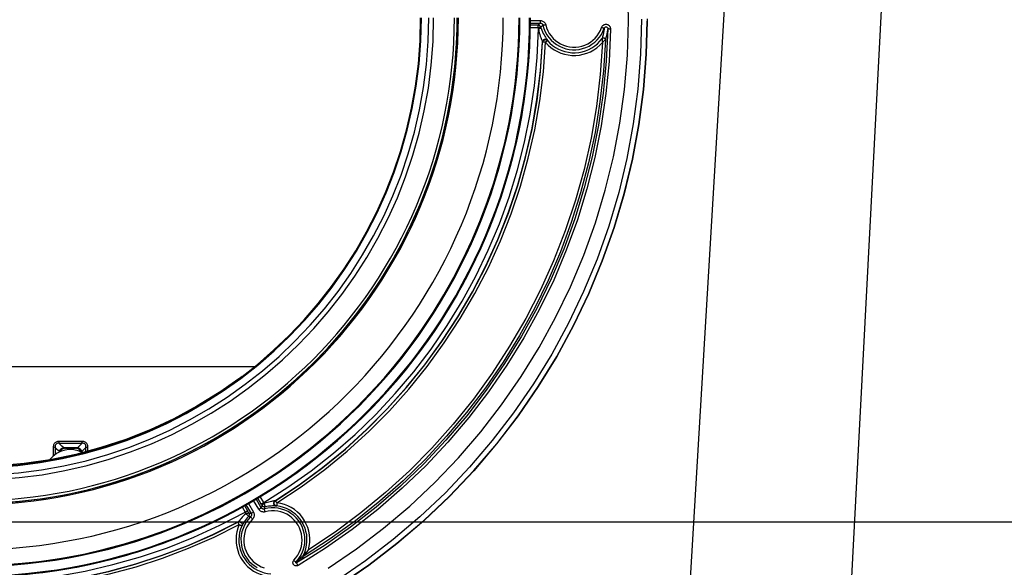
# Model space of a CAD drawing. Extents: x 0 to 594, y 0 to 420.
# Drawn here: x 519 to 554, y 260 to 279 of the extents above; entities that cross this region are included whole.
import ezdxf
from ezdxf.enums import TextEntityAlignment as Align

# ---------------------------------------------------------------- set-up
doc = ezdxf.new("R2010")
doc.units = 0
doc.header["$LTSCALE"] = 32.67
doc.layers.get('0').update_dxf_attribs({"linetype": 'CONTINUOUS'})
doc.layers.add('DIMENSION', color=7, linetype='CONTINUOUS')
doc.styles.add('TEXTSTYLE_3', font='arial.ttf')
doc.dimstyles.get("Standard").update_dxf_attribs({"dimtxt": 2.5, "dimasz": 2.5, "dimexe": 1.25, "dimexo": 0.625, "dimtad": 1, "dimcen": 2.5, "dimazin": 3, "dimtfac": 1, "dimtmove": 0, "dimatfit": 3})

# ---------------------------------------------------------------- blocks, each defined once
blk = doc.blocks.new('_FILLED')
at = {"color": 0, "linetype": 'BYBLOCK'}
blk.add_solid([(0, 0), (-1, 0.1875), (-1, -0.1875)], dxfattribs=at)
blk = doc.blocks.new('*D1')
at = {"layer": 'DIMENSION', "color": 2, "linetype": 'CONTINUOUS'}
for p, q in [((576.347, 297.408), (576.347, 304.408)), ((576.347, 304.408), (576.347, 279.508)), ((516.955, 297.408), (575.472, 297.408)), ((576.347, 254.608), (576.347, 279.508)), ((516.955, 261.608), (575.472, 261.608)), ((576.347, 261.608), (576.347, 254.608))]:
    blk.add_line(p, q, dxfattribs=at)
at = {"layer": 'DIMENSION', "color": 2, "linetype": 'CONTINUOUS', "xscale": 4, "yscale": 4, "zscale": 4}
for p, rotation in [((576.347, 297.408), 270), ((576.347, 261.608), 90)]:
    blk.add_blockref('_FILLED', p, dxfattribs=dict(at, rotation=rotation))
at = {"layer": 'DIMENSION', "color": 5, "linetype": 'CONTINUOUS', "style": 'TEXTSTYLE_3'}
for s, p in [('Gummimuffe ID 160', (580.722, 279.508)), ('Flansch AD 185', (575.472, 279.508))]:
    blk.add_text(s, height=3.5, rotation=90, dxfattribs=at).set_placement(p, align=Align.CENTER)

msp = doc.modelspace()

# ---------------------------------------------------------------- linework, layer by layer
at = {"color": 9, "linetype": 'CONTINUOUS'}
for p, q in [((540.466, 225.774), (547.502, 343.308)), ((536.799, 279.251), (537.077, 279.251)), ((536.8, 279.316), (537.154, 279.316)), ((536.803, 279.411), (537.154, 279.411)), ((536.796, 279.157), (537.077, 279.157)), ((519.847, 264.258), (519.842, 263.945)), ((519.92, 264.257), (519.915, 264.003)), ((521.01, 264.103), (521.007, 264.257)), ((521.082, 264.122), (521.08, 264.258)), ((520.062, 264.088), (520.067, 264.109)), ((520.86, 264.109), (520.865, 264.086)), ((527.24, 262.237), (527.114, 262.456)), ((527.327, 262.293), (527.202, 262.508)), ((526.556, 262.14), (526.663, 261.954)), ((526.641, 262.188), (526.75, 261.999)), ((526.697, 262.22), (526.877, 261.907)), ((526.781, 262.268), (526.964, 261.952)), ((527.151, 262.059), (526.969, 262.374)), ((527.237, 262.115), (527.058, 262.424))]:
    msp.add_line(p, q, dxfattribs=at)
at = {"color": 7, "linetype": 'CONTINUOUS'}
for p, q in [((546.457, 225.774), (552.617, 343.308)), ((540.955, 279.466), (540.955, 279.388)), ((506.907, 267.128), (527.003, 267.128)), ((527.003, 267.128), (527.006, 267.128)), ((526.328, 266.609), (525.772, 266.221)), ((520.285, 264.228), (520.641, 264.228))]:
    msp.add_line(p, q, dxfattribs=at)
for points in [[(529.618, 259.962), (530.623, 260.648), (531.59, 261.385), (532.518, 262.172), (533.403, 263.006), (534.244, 263.885), (535.038, 264.806), (535.782, 265.767), (536.476, 266.766), (537.116, 267.8), (537.701, 268.865), (538.23, 269.959), (538.701, 271.08), (539.113, 272.223), (539.465, 273.386), (539.756, 274.566), (539.984, 275.76), (540.15, 276.963), (540.253, 278.174), (540.293, 279.388), (540.269, 280.602)], [(540.955, 279.388), (540.922, 278.212), (540.824, 276.96), (540.66, 275.716), (540.431, 274.482), (540.137, 273.262), (539.78, 272.059), (539.361, 270.876), (538.88, 269.716), (538.339, 268.584), (537.739, 267.481), (537.082, 266.411), (536.37, 265.377), (535.605, 264.381), (534.789, 263.427), (533.924, 262.517), (533.012, 261.653), (532.056, 260.838), (531.059, 260.074), (530.023, 259.363)], [(530.027, 259.365), (531.062, 260.076), (532.059, 260.84), (533.014, 261.655), (533.926, 262.519), (534.791, 263.429), (535.607, 264.383), (536.372, 265.378), (537.083, 266.413), (537.74, 267.482), (538.339, 268.585), (538.88, 269.718), (539.361, 270.877), (539.781, 272.06), (540.137, 273.263), (540.431, 274.483), (540.66, 275.717), (540.824, 276.961), (540.922, 278.212), (540.955, 279.388)], [(526.558, 266.775), (526.51, 266.736), (526.328, 266.609)], [(525.683, 266.163), (524.955, 265.715), (524.136, 265.274), (523.292, 264.881), (522.427, 264.538), (521.544, 264.246), (520.645, 264.005), (519.734, 263.817), (518.813, 263.683), (517.886, 263.602), (516.955, 263.575)], [(525.772, 266.221), (525.747, 266.203), (525.683, 266.163)]]:
    msp.add_lwpolyline(points, dxfattribs=at)
at = {"color": 9, "linetype": 'CONTINUOUS'}
for points in [[(540.755, 279.456), (540.723, 278.211), (540.625, 276.971), (540.462, 275.737), (540.235, 274.513), (539.944, 273.303), (539.59, 272.11), (539.174, 270.937), (538.697, 269.787), (538.16, 268.664), (537.566, 267.57), (536.914, 266.509), (536.208, 265.484), (535.45, 264.496), (534.64, 263.55), (533.782, 262.647), (532.878, 261.791), (531.93, 260.983), (530.942, 260.225), (529.914, 259.521)], [(537.154, 279.316), (537.13, 279.296), (537.104, 279.274), (537.077, 279.251)], [(537.077, 279.251), (537.096, 279.25), (537.114, 279.245), (537.13, 279.236), (537.145, 279.225), (537.157, 279.211), (537.167, 279.196), (537.174, 279.178)], [(537.077, 279.157), (537.077, 279.175), (537.077, 279.193), (537.077, 279.209), (537.077, 279.223), (537.077, 279.235), (537.077, 279.244), (537.077, 279.249), (537.077, 279.251)], [(537.154, 279.411), (537.184, 279.408), (537.212, 279.402), (537.239, 279.392), (537.264, 279.378), (537.287, 279.36), (537.307, 279.339), (537.324, 279.315), (537.338, 279.288), (537.348, 279.258)], [(537.154, 279.411), (537.154, 279.39), (537.154, 279.37), (537.154, 279.352), (537.154, 279.337), (537.154, 279.326), (537.154, 279.319), (537.154, 279.316)], [(537.154, 279.316), (537.169, 279.315), (537.183, 279.312), (537.196, 279.306), (537.209, 279.299), (537.22, 279.291), (537.23, 279.28), (537.239, 279.268), (537.246, 279.254), (537.251, 279.239)], [(537.251, 279.239), (537.225, 279.219), (537.2, 279.199), (537.174, 279.178)], [(537.348, 279.258), (537.329, 279.253), (537.312, 279.249), (537.295, 279.246), (537.28, 279.243), (537.268, 279.241), (537.259, 279.239), (537.253, 279.239), (537.251, 279.239)], [(537.251, 279.239), (537.286, 279.122), (537.333, 279.01), (537.392, 278.904), (537.462, 278.804), (537.542, 278.713), (537.632, 278.63), (537.729, 278.558), (537.834, 278.497), (537.945, 278.447), (538.061, 278.409), (538.18, 278.384), (538.301, 278.372), (538.422, 278.372), (538.543, 278.386), (538.662, 278.412), (538.777, 278.451), (538.888, 278.503), (538.992, 278.565), (539.089, 278.639), (539.177, 278.722), (539.257, 278.815), (539.326, 278.915), (539.384, 279.023), (539.43, 279.137)], [(537.348, 279.258), (537.38, 279.151), (537.423, 279.049), (537.477, 278.952), (537.54, 278.861), (537.614, 278.777), (537.695, 278.702), (537.784, 278.636), (537.88, 278.58), (537.981, 278.535), (538.087, 278.5), (538.195, 278.477), (538.306, 278.466), (538.417, 278.467), (538.527, 278.479), (538.635, 278.503), (538.74, 278.539), (538.841, 278.586), (538.936, 278.643), (539.024, 278.71), (539.105, 278.786), (539.177, 278.87), (539.24, 278.962), (539.293, 279.06), (539.335, 279.164)], [(539.335, 279.164), (539.346, 279.19), (539.361, 279.213), (539.38, 279.233), (539.401, 279.25), (539.425, 279.263), (539.451, 279.271), (539.477, 279.276), (539.504, 279.276), (539.53, 279.272), (539.556, 279.263), (539.579, 279.25), (539.601, 279.233), (539.619, 279.213), (539.634, 279.19), (539.645, 279.164), (539.652, 279.136), (539.654, 279.107)], [(527.327, 262.293), (528.184, 262.837), (529.013, 263.424), (529.811, 264.051), (530.576, 264.718), (531.307, 265.423), (532.001, 266.163), (532.657, 266.938), (533.273, 267.745), (533.848, 268.582), (534.379, 269.447), (534.866, 270.338), (535.308, 271.252), (535.703, 272.187), (536.05, 273.141), (536.349, 274.111), (536.598, 275.094), (536.797, 276.089), (536.945, 277.093), (537.043, 278.102), (537.09, 279.115)], [(539.554, 279.114), (539.502, 277.97), (539.392, 276.83), (539.225, 275.696), (539, 274.574), (538.719, 273.465), (538.381, 272.371), (537.988, 271.294), (537.541, 270.239), (537.041, 269.209), (536.49, 268.206), (535.889, 267.231), (535.238, 266.288), (534.54, 265.379), (533.797, 264.507), (533.012, 263.674), (532.185, 262.881), (531.318, 262.132), (530.412, 261.425), (529.47, 260.764), (528.497, 260.153)], [(539.654, 279.107), (539.602, 277.958), (539.491, 276.813), (539.323, 275.674), (539.097, 274.547), (538.815, 273.433), (538.476, 272.334), (538.081, 271.252), (537.632, 270.193), (537.13, 269.158), (536.577, 268.15), (535.972, 267.172), (535.318, 266.224), (534.618, 265.311), (533.872, 264.435), (533.083, 263.598), (532.252, 262.802), (531.381, 262.049), (530.471, 261.339), (529.525, 260.676), (528.548, 260.062)], [(537.077, 279.157), (537.096, 279.162), (537.113, 279.166), (537.13, 279.17), (537.144, 279.174), (537.156, 279.176), (537.165, 279.178), (537.171, 279.179), (537.174, 279.178)], [(537.077, 279.157), (537.081, 279.143), (537.085, 279.129), (537.09, 279.115)], [(537.09, 279.115), (537.108, 279.121), (537.125, 279.126), (537.141, 279.131), (537.156, 279.134), (537.168, 279.137), (537.177, 279.139), (537.183, 279.14), (537.185, 279.14)], [(537.09, 279.115), (537.105, 279.041), (537.122, 278.972), (537.139, 278.91), (537.156, 278.857), (537.172, 278.811), (537.186, 278.772), (537.199, 278.739), (537.21, 278.713), (537.219, 278.692), (537.226, 278.677), (537.231, 278.666), (537.233, 278.658), (537.235, 278.654)], [(537.174, 279.178), (537.177, 279.166), (537.181, 279.153), (537.185, 279.14)], [(537.185, 279.14), (537.209, 279.071), (537.235, 279.007), (537.262, 278.949), (537.289, 278.9), (537.313, 278.857), (537.336, 278.821), (537.356, 278.791), (537.373, 278.767), (537.387, 278.748), (537.398, 278.734), (537.405, 278.724), (537.409, 278.717), (537.411, 278.714)], [(539.335, 279.164), (539.356, 279.157), (539.375, 279.151), (539.393, 279.146), (539.408, 279.141), (539.419, 279.138), (539.427, 279.137), (539.43, 279.137)], [(539.43, 279.137), (539.427, 279.12), (539.425, 279.102), (539.422, 279.083), (539.418, 279.064), (539.415, 279.044), (539.411, 279.022), (539.407, 279), (539.402, 278.976), (539.397, 278.951), (539.392, 278.925), (539.385, 278.897), (539.378, 278.867), (539.371, 278.835), (539.362, 278.802), (539.353, 278.768)], [(539.43, 279.137), (539.434, 279.147), (539.44, 279.157), (539.447, 279.165), (539.456, 279.172), (539.465, 279.177), (539.475, 279.18), (539.485, 279.182), (539.496, 279.182), (539.506, 279.181), (539.516, 279.177), (539.525, 279.172), (539.534, 279.165), (539.541, 279.157), (539.546, 279.148), (539.551, 279.137), (539.553, 279.126), (539.554, 279.114)], [(539.554, 279.114), (539.551, 279.096), (539.548, 279.077), (539.545, 279.058), (539.541, 279.038), (539.538, 279.016), (539.533, 278.994), (539.528, 278.97), (539.523, 278.945), (539.518, 278.919), (539.511, 278.891), (539.504, 278.862), (539.496, 278.83), (539.488, 278.798), (539.478, 278.763), (539.468, 278.728)], [(539.654, 279.107), (539.635, 279.108), (539.616, 279.108), (539.599, 279.109), (539.584, 279.11), (539.571, 279.111), (539.562, 279.112), (539.556, 279.113), (539.554, 279.114)], [(527.725, 262.357), (528.587, 262.927), (529.419, 263.54), (530.218, 264.194), (530.983, 264.888), (531.712, 265.62), (532.402, 266.389), (533.053, 267.191), (533.662, 268.026), (534.227, 268.89), (534.748, 269.783), (535.222, 270.7), (535.65, 271.641), (536.028, 272.602), (536.357, 273.581), (536.636, 274.575), (536.863, 275.583), (537.039, 276.6), (537.163, 277.625), (537.235, 278.654)], [(527.744, 262.362), (528.606, 262.932), (529.434, 263.544), (530.231, 264.197), (530.993, 264.889), (531.719, 265.619), (532.407, 266.385), (533.056, 267.185), (533.663, 268.017), (534.227, 268.878), (534.746, 269.767), (535.22, 270.681), (535.646, 271.618), (536.025, 272.575), (536.354, 273.55), (536.633, 274.541), (536.862, 275.544), (537.04, 276.562), (537.166, 277.595), (537.24, 278.635)], [(527.797, 262.282), (528.663, 262.856), (529.495, 263.47), (530.296, 264.126), (531.062, 264.822), (531.792, 265.555), (532.483, 266.325), (533.135, 267.129), (533.745, 267.965), (534.312, 268.83), (534.834, 269.724), (535.31, 270.642), (535.738, 271.584), (536.119, 272.546), (536.449, 273.525), (536.73, 274.521), (536.96, 275.529), (537.139, 276.553), (537.266, 277.59), (537.34, 278.636)], [(539.468, 278.728), (539.4, 277.625), (539.278, 276.527), (539.102, 275.437), (538.873, 274.357), (538.591, 273.288), (538.256, 272.235), (537.869, 271.198), (537.433, 270.183), (536.948, 269.191), (536.414, 268.223), (535.833, 267.283), (535.207, 266.373), (534.537, 265.494), (533.825, 264.65), (533.073, 263.842), (532.281, 263.072), (531.452, 262.34), (530.588, 261.651), (529.692, 261.004), (528.764, 260.402)], [(539.364, 278.628), (539.287, 277.491), (539.153, 276.36), (538.961, 275.237), (538.712, 274.126), (538.407, 273.027), (538.046, 271.946), (537.63, 270.884), (537.161, 269.845), (536.64, 268.832), (536.068, 267.846), (535.447, 266.891), (534.777, 265.969), (534.063, 265.082), (533.304, 264.233), (532.503, 263.423), (531.661, 262.655), (530.781, 261.93), (529.865, 261.251), (528.916, 260.619)], [(537.235, 278.654), (537.237, 278.674), (537.244, 278.693), (537.254, 278.71), (537.268, 278.724), (537.284, 278.736), (537.302, 278.744), (537.322, 278.749), (537.342, 278.749), (537.361, 278.746), (537.38, 278.739), (537.397, 278.728), (537.411, 278.714)], [(537.235, 278.654), (537.236, 278.648), (537.238, 278.641), (537.24, 278.635)], [(537.24, 278.635), (537.243, 278.654), (537.249, 278.673), (537.26, 278.69), (537.273, 278.705), (537.289, 278.716), (537.307, 278.725), (537.326, 278.729), (537.346, 278.73), (537.366, 278.727), (537.384, 278.72), (537.401, 278.709), (537.415, 278.696)], [(537.34, 278.636), (537.321, 278.636), (537.303, 278.637), (537.287, 278.637), (537.272, 278.637), (537.261, 278.637), (537.253, 278.637), (537.247, 278.636), (537.243, 278.636), (537.241, 278.636), (537.24, 278.635)], [(537.34, 278.636), (537.355, 278.649), (537.37, 278.661), (537.383, 278.672), (537.394, 278.681), (537.402, 278.687), (537.408, 278.691), (537.412, 278.694), (537.414, 278.695), (537.415, 278.696)], [(537.34, 278.636), (537.433, 278.538), (537.535, 278.45), (537.646, 278.373), (537.764, 278.308), (537.888, 278.254), (538.016, 278.214), (538.148, 278.186), (538.283, 278.172), (538.417, 278.172), (538.552, 278.185), (538.684, 278.211), (538.813, 278.251), (538.937, 278.303), (539.055, 278.368), (539.167, 278.444), (539.27, 278.531), (539.364, 278.628)], [(537.411, 278.714), (537.412, 278.708), (537.414, 278.702), (537.415, 278.696)], [(537.415, 278.696), (537.501, 278.606), (537.594, 278.526), (537.696, 278.455), (537.803, 278.395), (537.916, 278.345), (538.034, 278.307), (538.155, 278.281), (538.277, 278.268), (538.401, 278.266), (538.524, 278.277), (538.645, 278.299), (538.763, 278.334), (538.878, 278.38), (538.987, 278.438), (539.09, 278.506), (539.186, 278.584), (539.274, 278.671), (539.353, 278.768)], [(539.353, 278.768), (539.362, 278.778), (539.373, 278.786), (539.385, 278.791), (539.399, 278.794), (539.412, 278.793), (539.425, 278.79), (539.438, 278.784), (539.448, 278.776), (539.457, 278.766), (539.464, 278.754), (539.467, 278.741), (539.468, 278.728)], [(539.353, 278.768), (539.363, 278.779), (539.375, 278.787), (539.389, 278.792), (539.403, 278.793), (539.418, 278.792), (539.432, 278.787), (539.444, 278.779), (539.455, 278.769), (539.462, 278.756), (539.467, 278.742), (539.468, 278.728)], [(539.353, 278.768), (539.353, 278.768), (539.353, 278.768)], [(539.353, 278.768), (539.353, 278.767), (539.353, 278.766), (539.353, 278.764), (539.354, 278.761), (539.354, 278.757), (539.355, 278.752), (539.355, 278.745), (539.356, 278.738), (539.357, 278.728), (539.358, 278.717), (539.359, 278.704), (539.36, 278.689), (539.361, 278.671), (539.363, 278.651), (539.364, 278.628)], [(539.364, 278.628), (539.38, 278.643), (539.394, 278.656), (539.406, 278.668), (539.417, 278.679), (539.426, 278.688), (539.435, 278.696), (539.442, 278.703), (539.448, 278.709), (539.453, 278.714), (539.457, 278.718), (539.46, 278.721), (539.463, 278.724), (539.465, 278.725), (539.467, 278.727), (539.467, 278.727), (539.468, 278.728)], [(539.468, 278.728), (539.468, 278.728), (539.468, 278.728)], [(520.057, 264.469), (520.026, 264.467), (519.997, 264.462), (519.97, 264.454), (519.946, 264.443), (519.924, 264.429), (519.904, 264.411), (519.887, 264.391), (519.873, 264.368), (519.861, 264.342), (519.854, 264.315), (519.849, 264.287), (519.847, 264.258)], [(519.92, 264.257), (519.904, 264.257), (519.886, 264.258), (519.867, 264.258), (519.847, 264.258)], [(520.058, 264.399), (520.034, 264.401), (520.012, 264.4), (519.993, 264.397), (519.975, 264.391), (519.959, 264.382), (519.946, 264.371), (519.935, 264.357), (519.927, 264.34), (519.921, 264.322), (519.918, 264.301), (519.918, 264.279), (519.92, 264.257)], [(519.92, 264.257), (519.969, 264.208), (520.018, 264.158), (520.067, 264.109)], [(520.058, 264.399), (520.058, 264.414), (520.057, 264.431), (520.057, 264.449), (520.057, 264.469)], [(520.87, 264.469), (520.599, 264.469), (520.328, 264.469), (520.057, 264.469)], [(520.869, 264.399), (520.599, 264.399), (520.328, 264.399), (520.058, 264.399)], [(520.208, 264.247), (520.158, 264.297), (520.108, 264.348), (520.058, 264.399)], [(520.067, 264.109), (520.073, 264.133), (520.082, 264.155), (520.094, 264.175), (520.108, 264.192), (520.124, 264.208), (520.142, 264.221), (520.162, 264.232), (520.184, 264.241), (520.208, 264.247)], [(520.208, 264.247), (520.235, 264.252), (520.26, 264.255), (520.285, 264.256)], [(520.208, 264.247), (520.216, 264.235), (520.223, 264.227), (520.229, 264.222), (520.235, 264.221)], [(520.285, 264.256), (520.285, 264.244), (520.285, 264.235), (520.285, 264.23), (520.285, 264.228)], [(520.285, 264.256), (520.404, 264.256), (520.523, 264.256), (520.642, 264.256)], [(520.642, 264.256), (520.642, 264.244), (520.642, 264.235), (520.642, 264.23), (520.641, 264.228)], [(520.642, 264.256), (520.667, 264.255), (520.692, 264.252), (520.718, 264.247)], [(520.718, 264.247), (520.711, 264.235), (520.704, 264.227), (520.698, 264.222), (520.692, 264.221)], [(520.869, 264.399), (520.819, 264.348), (520.769, 264.297), (520.718, 264.247)], [(520.718, 264.247), (520.743, 264.241), (520.765, 264.232), (520.785, 264.221), (520.803, 264.208), (520.819, 264.192), (520.833, 264.175), (520.844, 264.155), (520.853, 264.133), (520.86, 264.109)], [(520.86, 264.109), (520.909, 264.158), (520.958, 264.208), (521.007, 264.257)], [(520.869, 264.399), (520.869, 264.414), (520.869, 264.431), (520.87, 264.449), (520.87, 264.469)], [(521.007, 264.257), (521.009, 264.28), (521.008, 264.302), (521.005, 264.323), (521, 264.341), (520.991, 264.357), (520.98, 264.371), (520.967, 264.382), (520.952, 264.391), (520.934, 264.397), (520.914, 264.4), (520.893, 264.401), (520.869, 264.399)], [(521.08, 264.258), (521.078, 264.288), (521.073, 264.316), (521.065, 264.344), (521.054, 264.369), (521.039, 264.392), (521.022, 264.412), (521.003, 264.429), (520.981, 264.443), (520.956, 264.454), (520.93, 264.462), (520.9, 264.467), (520.87, 264.469)], [(521.007, 264.257), (521.023, 264.257), (521.041, 264.258), (521.06, 264.258), (521.08, 264.258)], [(520.067, 264.109), (520.079, 264.102), (520.083, 264.099)], [(520.86, 264.109), (520.848, 264.102), (520.843, 264.098)], [(527.151, 262.059), (527.168, 262.069), (527.184, 262.079), (527.199, 262.088), (527.212, 262.096), (527.223, 262.103), (527.231, 262.109), (527.236, 262.113), (527.237, 262.115)], [(527.268, 262.189), (527.258, 262.164), (527.247, 262.139), (527.237, 262.115)], [(527.351, 262.068), (527.336, 262.065), (527.322, 262.065), (527.307, 262.066), (527.294, 262.069), (527.28, 262.075), (527.268, 262.082), (527.257, 262.091), (527.246, 262.102), (527.237, 262.115)], [(527.327, 262.293), (527.31, 262.283), (527.293, 262.273), (527.278, 262.264), (527.265, 262.256), (527.254, 262.249), (527.247, 262.243), (527.242, 262.239), (527.24, 262.237)], [(527.268, 262.189), (527.259, 262.205), (527.249, 262.221), (527.24, 262.237)], [(527.344, 262.263), (527.327, 262.252), (527.311, 262.242), (527.297, 262.231), (527.286, 262.22), (527.277, 262.21), (527.27, 262.202), (527.268, 262.194), (527.268, 262.189)], [(527.378, 262.142), (527.36, 262.139), (527.342, 262.14), (527.324, 262.144), (527.307, 262.151), (527.292, 262.161), (527.279, 262.174), (527.268, 262.189)], [(527.344, 262.263), (527.338, 262.273), (527.332, 262.283), (527.327, 262.293)], [(527.725, 262.357), (527.722, 262.357), (527.716, 262.356), (527.705, 262.354), (527.689, 262.352), (527.667, 262.348), (527.638, 262.343), (527.602, 262.336), (527.559, 262.327), (527.512, 262.315), (527.461, 262.301), (527.406, 262.284), (527.344, 262.263)], [(527.344, 262.263), (527.348, 262.243), (527.353, 262.224), (527.358, 262.205), (527.362, 262.187), (527.367, 262.172), (527.371, 262.159), (527.374, 262.15), (527.376, 262.144), (527.378, 262.142)], [(527.351, 262.068), (527.357, 262.086), (527.363, 262.103), (527.37, 262.122), (527.378, 262.142)], [(528.471, 260.183), (528.553, 260.277), (528.623, 260.379), (528.682, 260.487), (528.728, 260.601), (528.763, 260.72), (528.784, 260.842), (528.791, 260.965), (528.785, 261.088), (528.766, 261.21), (528.734, 261.329), (528.689, 261.444), (528.632, 261.554), (528.563, 261.656), (528.484, 261.751), (528.395, 261.836), (528.297, 261.911), (528.192, 261.975), (528.08, 262.028), (527.963, 262.067), (527.843, 262.094), (527.721, 262.108), (527.597, 262.108), (527.473, 262.095), (527.351, 262.068)], [(527.768, 262.173), (527.766, 262.173), (527.759, 262.173), (527.747, 262.173), (527.73, 262.174), (527.707, 262.175), (527.676, 262.175), (527.638, 262.175), (527.595, 262.173), (527.546, 262.169), (527.495, 262.163), (527.44, 262.155), (527.378, 262.142)], [(527.725, 262.357), (527.709, 262.344), (527.695, 262.329), (527.686, 262.31), (527.68, 262.291), (527.678, 262.27), (527.681, 262.249), (527.688, 262.23), (527.698, 262.212), (527.712, 262.197), (527.729, 262.185), (527.748, 262.177), (527.768, 262.173)], [(527.786, 262.177), (527.768, 262.181), (527.75, 262.189), (527.734, 262.199), (527.721, 262.212), (527.71, 262.228), (527.702, 262.245), (527.698, 262.264), (527.697, 262.283), (527.7, 262.302), (527.707, 262.319), (527.716, 262.336), (527.729, 262.35), (527.744, 262.362)], [(527.744, 262.362), (527.738, 262.36), (527.732, 262.359), (527.725, 262.357)], [(527.797, 262.282), (527.787, 262.298), (527.777, 262.313), (527.768, 262.327), (527.761, 262.338), (527.755, 262.346), (527.751, 262.352), (527.748, 262.356), (527.746, 262.359), (527.745, 262.361), (527.744, 262.362)], [(527.786, 262.177), (527.781, 262.176), (527.775, 262.174), (527.768, 262.173)], [(527.797, 262.282), (527.795, 262.262), (527.793, 262.243), (527.791, 262.225), (527.789, 262.21), (527.788, 262.199), (527.787, 262.191), (527.787, 262.185), (527.786, 262.181), (527.786, 262.179), (527.786, 262.177)], [(528.736, 260.428), (528.786, 260.541), (528.824, 260.658), (528.85, 260.778), (528.864, 260.9), (528.865, 261.023), (528.854, 261.145), (528.83, 261.266), (528.795, 261.383), (528.747, 261.497), (528.689, 261.604), (528.62, 261.706), (528.541, 261.8), (528.452, 261.885), (528.356, 261.961), (528.252, 262.027), (528.143, 262.082), (528.028, 262.126), (527.909, 262.158), (527.786, 262.177)], [(528.916, 260.619), (528.946, 260.75), (528.963, 260.883), (528.965, 261.017), (528.955, 261.15), (528.93, 261.282), (528.893, 261.411), (528.842, 261.535), (528.779, 261.653), (528.704, 261.765), (528.619, 261.868), (528.523, 261.961), (528.418, 262.045), (528.306, 262.117), (528.186, 262.177), (528.061, 262.225), (527.931, 262.26), (527.797, 262.282)], [(516.955, 259.458), (517.974, 259.483), (518.983, 259.56), (519.987, 259.687), (520.984, 259.865), (521.97, 260.093), (522.944, 260.369), (523.903, 260.695), (524.844, 261.068), (525.765, 261.488), (526.663, 261.954)], [(526.695, 261.9), (526.644, 261.855), (526.6, 261.812), (526.561, 261.772), (526.528, 261.736), (526.501, 261.704), (526.478, 261.677), (526.461, 261.656), (526.447, 261.638), (526.437, 261.626), (526.43, 261.617), (526.426, 261.611), (526.423, 261.608)], [(526.86, 261.785), (526.777, 261.694), (526.704, 261.595), (526.642, 261.488), (526.592, 261.375), (526.555, 261.258), (526.531, 261.137), (526.52, 261.014), (526.522, 260.891), (526.538, 260.769), (526.567, 260.649), (526.608, 260.533), (526.662, 260.422), (526.728, 260.318), (526.804, 260.221), (526.891, 260.134), (526.986, 260.056), (527.089, 259.989)], [(526.783, 261.798), (526.74, 261.75), (526.703, 261.705), (526.67, 261.661), (526.643, 261.621), (526.621, 261.586), (526.603, 261.556), (526.589, 261.531), (526.579, 261.512), (526.571, 261.497), (526.566, 261.487), (526.563, 261.481), (526.561, 261.478)], [(526.663, 261.954), (526.682, 261.965), (526.7, 261.975), (526.716, 261.983), (526.73, 261.991), (526.74, 261.996), (526.747, 261.998), (526.75, 261.999)], [(526.663, 261.954), (526.671, 261.941), (526.678, 261.929), (526.684, 261.918), (526.69, 261.908), (526.695, 261.9)], [(526.695, 261.9), (526.712, 261.908), (526.728, 261.915), (526.744, 261.921), (526.759, 261.924), (526.772, 261.926), (526.783, 261.925), (526.791, 261.922), (526.797, 261.917)], [(526.695, 261.9), (526.709, 261.888), (526.722, 261.875), (526.736, 261.861), (526.748, 261.849), (526.759, 261.836), (526.769, 261.825), (526.776, 261.815), (526.781, 261.807), (526.783, 261.802), (526.783, 261.798)], [(526.75, 261.999), (526.761, 261.979), (526.772, 261.961), (526.781, 261.944), (526.789, 261.93), (526.797, 261.917)], [(526.797, 261.917), (526.804, 261.9), (526.809, 261.883), (526.81, 261.865), (526.808, 261.846), (526.803, 261.829), (526.794, 261.813), (526.783, 261.798)], [(526.86, 261.785), (526.842, 261.789), (526.823, 261.792), (526.804, 261.795), (526.783, 261.798)], [(526.877, 261.907), (526.858, 261.909), (526.839, 261.912), (526.818, 261.914), (526.797, 261.917)], [(526.877, 261.907), (526.884, 261.893), (526.888, 261.88), (526.89, 261.866), (526.89, 261.851), (526.888, 261.837), (526.885, 261.824), (526.879, 261.81), (526.871, 261.797), (526.86, 261.785)], [(526.93, 261.709), (526.916, 261.723), (526.903, 261.737), (526.891, 261.75), (526.88, 261.761), (526.872, 261.771), (526.865, 261.778), (526.861, 261.783), (526.86, 261.785)], [(526.964, 261.952), (526.945, 261.941), (526.927, 261.931), (526.911, 261.922), (526.897, 261.915), (526.887, 261.91), (526.88, 261.907), (526.877, 261.907)], [(526.964, 261.952), (526.977, 261.925), (526.985, 261.897), (526.99, 261.869), (526.99, 261.841), (526.987, 261.813), (526.979, 261.785), (526.967, 261.759), (526.951, 261.733), (526.93, 261.709)], [(527.377, 261.967), (527.348, 261.961), (527.32, 261.96), (527.291, 261.962), (527.264, 261.969), (527.237, 261.979), (527.213, 261.993), (527.189, 262.011), (527.168, 262.034), (527.151, 262.059)], [(527.377, 261.967), (527.372, 261.986), (527.367, 262.005), (527.362, 262.022), (527.358, 262.038), (527.355, 262.05), (527.352, 262.06), (527.351, 262.066), (527.351, 262.068)], [(528.399, 260.248), (528.474, 260.333), (528.538, 260.426), (528.591, 260.525), (528.634, 260.629), (528.665, 260.737), (528.684, 260.848), (528.691, 260.961), (528.686, 261.073), (528.669, 261.184), (528.639, 261.293), (528.598, 261.398), (528.546, 261.498), (528.483, 261.591), (528.411, 261.677), (528.33, 261.755), (528.241, 261.824), (528.144, 261.882), (528.043, 261.93), (527.936, 261.966), (527.826, 261.991), (527.715, 262.003), (527.602, 262.003), (527.489, 261.991), (527.377, 261.967)], [(516.955, 259.268), (517.945, 259.292), (518.927, 259.364), (519.904, 259.483), (520.874, 259.65), (521.835, 259.863), (522.784, 260.122), (523.72, 260.427), (524.64, 260.777), (525.542, 261.171), (526.423, 261.608)], [(516.955, 259.262), (517.941, 259.286), (518.919, 259.358), (519.893, 259.476), (520.86, 259.641), (521.818, 259.853), (522.764, 260.11), (523.696, 260.413), (524.615, 260.76), (525.521, 261.155), (526.411, 261.596)], [(516.955, 259.168), (517.946, 259.192), (518.929, 259.263), (519.907, 259.382), (520.879, 259.548), (521.842, 259.761), (522.793, 260.019), (523.729, 260.323), (524.652, 260.673), (525.563, 261.07), (526.458, 261.512)], [(526.458, 261.512), (526.409, 261.387), (526.374, 261.257), (526.353, 261.125), (526.344, 260.991), (526.35, 260.857), (526.369, 260.724), (526.402, 260.594), (526.448, 260.468), (526.506, 260.348), (526.577, 260.234), (526.659, 260.128), (526.751, 260.03), (526.852, 259.943), (526.962, 259.866), (527.079, 259.801), (527.202, 259.749), (527.33, 259.709)], [(526.423, 261.608), (526.419, 261.604), (526.415, 261.6), (526.411, 261.596)], [(526.411, 261.596), (526.429, 261.603), (526.447, 261.606), (526.466, 261.607), (526.485, 261.603), (526.503, 261.596), (526.519, 261.586), (526.533, 261.573), (526.544, 261.558), (526.552, 261.541), (526.557, 261.522), (526.558, 261.503), (526.555, 261.484), (526.549, 261.466)], [(526.458, 261.512), (526.449, 261.529), (526.441, 261.544), (526.433, 261.559), (526.426, 261.57), (526.421, 261.579), (526.418, 261.586), (526.415, 261.59), (526.413, 261.593), (526.412, 261.595), (526.411, 261.596)], [(526.423, 261.608), (526.443, 261.616), (526.463, 261.62), (526.484, 261.619), (526.504, 261.614), (526.522, 261.605), (526.539, 261.592), (526.552, 261.577), (526.562, 261.559), (526.568, 261.539), (526.57, 261.518), (526.567, 261.498), (526.561, 261.478)], [(526.549, 261.466), (526.505, 261.351), (526.472, 261.233), (526.452, 261.112), (526.444, 260.989), (526.449, 260.866), (526.466, 260.745), (526.496, 260.625), (526.537, 260.51), (526.59, 260.399), (526.653, 260.294), (526.727, 260.196), (526.811, 260.106), (526.903, 260.025), (527.003, 259.954), (527.11, 259.893), (527.222, 259.843), (527.338, 259.805), (527.458, 259.779), (527.58, 259.765)], [(526.458, 261.512), (526.475, 261.504), (526.492, 261.497), (526.508, 261.489), (526.521, 261.483), (526.531, 261.478), (526.538, 261.474), (526.543, 261.471), (526.546, 261.469), (526.548, 261.467), (526.549, 261.466)], [(526.561, 261.478), (526.557, 261.474), (526.553, 261.47), (526.549, 261.466)], [(526.93, 261.709), (526.854, 261.626), (526.788, 261.535), (526.731, 261.438), (526.686, 261.335), (526.652, 261.228), (526.63, 261.118), (526.62, 261.006), (526.622, 260.893), (526.636, 260.782), (526.662, 260.672), (526.7, 260.567), (526.75, 260.466), (526.809, 260.37), (526.879, 260.282), (526.958, 260.202), (527.045, 260.131), (527.139, 260.07), (527.239, 260.02), (527.345, 259.98)], [(528.471, 260.183), (528.483, 260.193), (528.494, 260.202), (528.506, 260.212), (528.519, 260.222), (528.531, 260.232), (528.544, 260.243), (528.557, 260.255), (528.571, 260.267), (528.586, 260.28), (528.602, 260.294), (528.618, 260.309), (528.634, 260.325), (528.651, 260.341), (528.668, 260.357), (528.683, 260.373), (528.698, 260.388), (528.712, 260.402), (528.724, 260.415), (528.736, 260.428)], [(528.497, 260.153), (528.508, 260.162), (528.52, 260.172), (528.532, 260.182), (528.545, 260.192), (528.557, 260.203), (528.57, 260.214), (528.584, 260.226), (528.598, 260.238), (528.613, 260.252), (528.629, 260.266), (528.645, 260.281), (528.662, 260.297), (528.679, 260.314), (528.695, 260.33), (528.711, 260.346), (528.726, 260.361), (528.74, 260.376), (528.753, 260.389), (528.764, 260.402)], [(528.736, 260.428), (528.734, 260.422), (528.734, 260.417), (528.735, 260.411), (528.738, 260.406), (528.743, 260.402), (528.748, 260.4), (528.753, 260.399), (528.759, 260.4), (528.764, 260.402)], [(528.736, 260.428), (528.734, 260.422), (528.735, 260.416), (528.737, 260.41), (528.741, 260.405), (528.746, 260.402), (528.752, 260.4), (528.759, 260.4), (528.765, 260.402)], [(528.916, 260.619), (528.899, 260.6), (528.883, 260.583), (528.869, 260.568), (528.856, 260.553), (528.844, 260.541), (528.833, 260.529), (528.823, 260.518), (528.814, 260.509), (528.805, 260.5), (528.798, 260.492), (528.791, 260.485), (528.784, 260.478), (528.778, 260.472), (528.772, 260.466), (528.767, 260.461), (528.763, 260.456), (528.759, 260.452), (528.755, 260.448), (528.752, 260.445), (528.749, 260.442), (528.746, 260.439), (528.744, 260.437), (528.742, 260.435), (528.741, 260.433), (528.739, 260.432), (528.738, 260.431), (528.737, 260.43), (528.737, 260.429), (528.736, 260.428)], [(528.736, 260.428), (528.736, 260.428), (528.736, 260.428)], [(528.764, 260.402), (528.764, 260.402), (528.765, 260.402)], [(528.765, 260.402), (528.765, 260.403), (528.766, 260.404), (528.766, 260.405), (528.767, 260.406), (528.768, 260.408), (528.77, 260.41), (528.772, 260.412), (528.774, 260.415), (528.776, 260.418), (528.778, 260.421), (528.781, 260.425), (528.784, 260.429), (528.788, 260.434), (528.792, 260.439), (528.796, 260.445), (528.801, 260.452), (528.806, 260.459), (528.812, 260.466), (528.818, 260.475), (528.824, 260.484), (528.832, 260.494), (528.839, 260.505), (528.848, 260.517), (528.857, 260.53), (528.867, 260.545), (528.878, 260.561), (528.889, 260.578), (528.902, 260.598), (528.916, 260.619)], [(528.548, 260.062), (528.528, 260.053), (528.507, 260.047), (528.486, 260.045), (528.464, 260.047), (528.443, 260.053), (528.424, 260.062), (528.407, 260.075), (528.392, 260.09), (528.38, 260.108), (528.372, 260.127), (528.367, 260.148), (528.366, 260.17), (528.369, 260.191), (528.375, 260.211), (528.386, 260.231), (528.399, 260.248)], [(528.399, 260.248), (528.415, 260.233), (528.43, 260.219), (528.443, 260.207), (528.454, 260.197), (528.463, 260.189), (528.469, 260.185), (528.471, 260.183)], [(528.497, 260.153), (528.493, 260.151), (528.49, 260.15), (528.486, 260.15), (528.482, 260.15), (528.478, 260.151), (528.475, 260.152), (528.472, 260.154), (528.469, 260.157), (528.467, 260.16), (528.466, 260.163), (528.465, 260.166), (528.465, 260.17), (528.466, 260.174), (528.467, 260.177), (528.469, 260.181), (528.471, 260.183)], [(528.548, 260.062), (528.538, 260.079), (528.528, 260.096), (528.519, 260.111), (528.511, 260.125), (528.505, 260.137), (528.5, 260.145), (528.498, 260.151), (528.497, 260.153)]]:
    msp.add_lwpolyline(points, dxfattribs=at)
at = {"color": 7, "linetype": 'CONTINUOUS'}
for centre, radius, start, end in [((516.955, 279.508), 19.85, 180, 360), ((516.955, 279.508), 19.85, 180, 360), ((516.955, 279.508), 19.45, 180, 360), ((516.955, 279.508), 15.95, 180, 360), ((516.955, 279.508), 19.45, 221.3115, 360), ((516.955, 279.508), 17.25, 353.8983, 360), ((516.955, 279.508), 17.25, 353.8983, 360), ((516.955, 279.508), 17.25, 353.8983, 360), ((516.955, 279.508), 17.25, 356.9491, 360), ((516.955, 279.508), 19.85, 354.0984, 360), ((516.955, 279.508), 19.85, 357.0492, 360), ((516.955, 279.508), 17.25, 183.0508, 356.9491), ((516.955, 279.508), 17.25, 353.8983, 356.9491), ((516.955, 279.508), 19.85, 354.0984, 357.0492), ((516.955, 279.508), 17.25, 186.1017, 353.8983), ((516.955, 279.508), 17.25, 186.1017, 353.8983), ((516.955, 279.508), 17.25, 186.1017, 353.8983), ((516.955, 279.508), 19.85, 185.9016, 354.0984), ((516.955, 279.508), 19.85, 185.9016, 354.0984), ((516.955, 279.508), 19.85, 185.9016, 354.0984), ((520.285, 264.028), 0.2, 104.7042, 157.2986), ((520.285, 264.028), 0.2, 90, 104.7042), ((520.641, 264.028), 0.2, 75.2958, 90), ((520.641, 264.028), 0.2, 22.2216, 75.2958), ((520.461, 263.228), 0.95, 62.9564, 141.8192)]:
    msp.add_arc(centre, radius, start, end, dxfattribs=at)
at = {"color": 9, "linetype": 'CONTINUOUS'}
for radius in [19.823, 19.477, 18.883, 17.291, 17.15, 16.412, 16.239, 15.977]:
    msp.add_arc((516.955, 279.508), radius, 180, 360, dxfattribs=at)

# ---------------------------------------------------------------- dimensions: what is measured, and where the dimension line sits
at = {"layer": 'DIMENSION', "color": 2, "linetype": 'CONTINUOUS'}
dim = msp.add_linear_dim(base=(576.347, 261.608), p1=(516.955, 297.408), p2=(516.955, 261.608), angle=270, dimstyle='Standard', dxfattribs=at)
dim.commit()
dim.dimension.update_dxf_attribs({"geometry": '*D1', "text_midpoint": (576.347, 279.508), "dimtype": 128})

doc.saveas('drawing.dxf')
